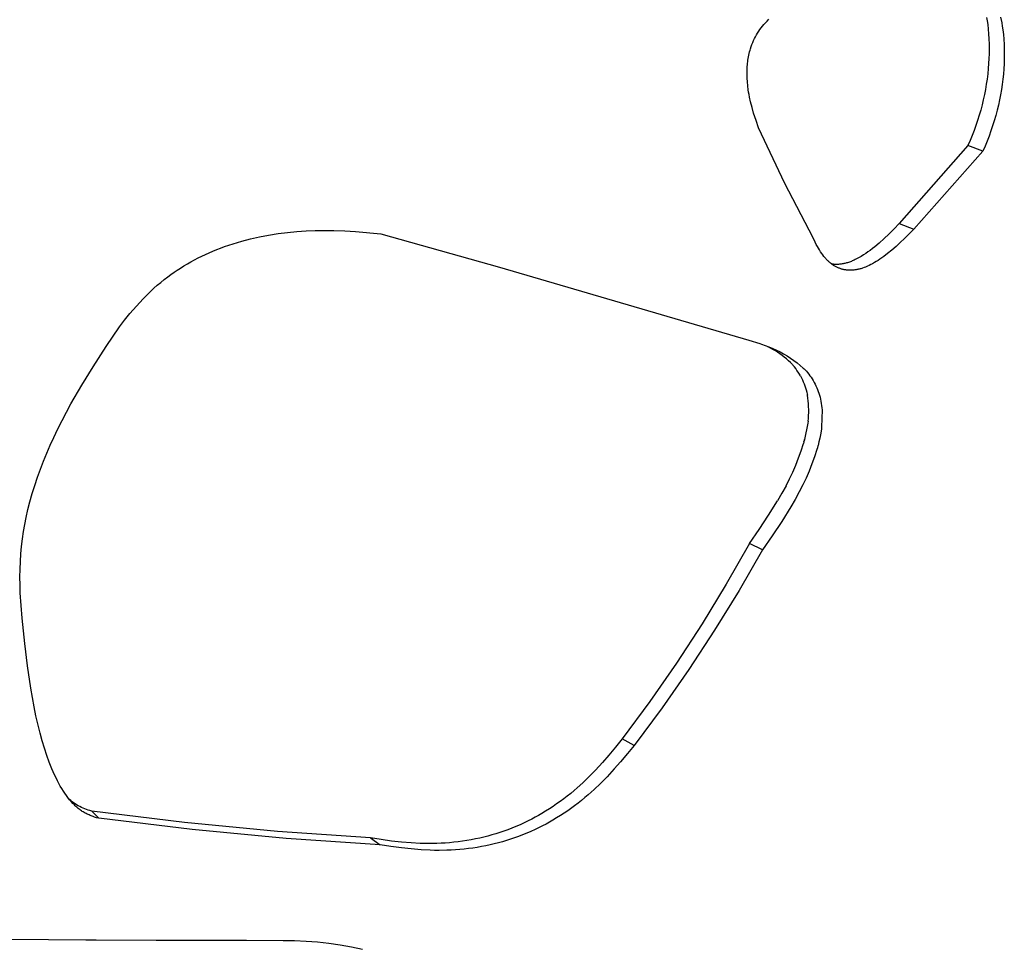
# Model space of a CAD drawing. Units: millimetres. Extents: x 0 to 4030, y 0 to 2816.
# Drawn here: x 1334 to 1420, y 679 to 760 of the extents above; entities that cross this region are included whole.
import ezdxf

# ---------------------------------------------------------------- set-up
doc = ezdxf.new("R2010")
doc.units = ezdxf.units.MM
doc.header["$MEASUREMENT"] = 0
doc.layers.add('Utwórz2D linie widoczne', color=7, linetype='Continuous', true_color=0x000000)

msp = doc.modelspace()

# ---------------------------------------------------------------- linework, layer by layer
at = {"layer": 'Utwórz2D linie widoczne'}
for p, q in [((1418.311, 760.172), (1418.364, 759.862)), ((1419.539, 760.177), (1419.633, 759.703)), ((1398.525, 759.11), (1398.635, 759.261)), ((1398.635, 759.261), (1398.75, 759.407)), ((1398.75, 759.407), (1398.869, 759.551)), ((1398.869, 759.551), (1398.993, 759.69)), ((1398.993, 759.69), (1399.141, 759.848)), ((1399.141, 759.848), (1399.294, 760)), ((1418.364, 759.862), (1418.409, 759.552)), ((1418.409, 759.552), (1418.456, 759.139)), ((1419.633, 759.703), (1419.686, 759.393)), ((1419.686, 759.393), (1419.732, 759.082)), ((1398.051, 758.317), (1398.137, 758.484)), ((1398.137, 758.484), (1398.226, 758.645)), ((1398.226, 758.645), (1398.321, 758.803)), ((1398.321, 758.803), (1398.42, 758.958)), ((1398.42, 758.958), (1398.525, 759.11)), ((1418.456, 759.139), (1418.49, 758.726)), ((1418.49, 758.726), (1418.516, 758.284)), ((1419.732, 759.082), (1419.779, 758.67)), ((1419.779, 758.67), (1419.813, 758.257)), ((1397.699, 757.434), (1397.76, 757.618)), ((1397.76, 757.618), (1397.826, 757.801)), ((1397.826, 757.801), (1397.896, 757.976)), ((1397.896, 757.976), (1397.971, 758.148)), ((1397.971, 758.148), (1398.051, 758.317)), ((1418.516, 758.284), (1418.532, 757.842)), ((1418.532, 757.842), (1418.538, 757.418)), ((1419.813, 758.257), (1419.84, 757.815)), ((1419.84, 757.815), (1419.856, 757.373)), ((1397.498, 756.584), (1397.524, 756.728)), ((1397.524, 756.728), (1397.553, 756.87)), ((1397.553, 756.87), (1397.585, 757.012)), ((1397.585, 757.012), (1397.62, 757.154)), ((1397.62, 757.154), (1397.658, 757.294)), ((1397.658, 757.294), (1397.699, 757.434)), ((1418.533, 756.994), (1418.519, 756.57)), ((1418.538, 757.418), (1418.533, 756.994)), ((1419.856, 757.373), (1419.861, 756.948)), ((1419.861, 756.948), (1419.857, 756.524)), ((1397.406, 755.737), (1397.414, 755.877)), ((1397.414, 755.877), (1397.426, 756.017)), ((1397.426, 756.017), (1397.439, 756.157)), ((1397.439, 756.157), (1397.456, 756.296)), ((1397.456, 756.296), (1397.476, 756.44)), ((1397.476, 756.44), (1397.498, 756.584)), ((1418.495, 756.146), (1418.46, 755.691)), ((1418.519, 756.57), (1418.495, 756.146)), ((1419.842, 756.099), (1419.819, 755.675)), ((1419.857, 756.524), (1419.842, 756.099)), ((1397.394, 755.176), (1397.395, 755.457)), ((1397.404, 754.855), (1397.394, 755.176)), ((1397.395, 755.457), (1397.406, 755.737)), ((1418.414, 755.238), (1418.358, 754.786)), ((1418.46, 755.691), (1418.414, 755.238)), ((1419.783, 755.221), (1419.736, 754.767)), ((1419.819, 755.675), (1419.783, 755.221)), ((1397.424, 754.534), (1397.404, 754.855)), ((1397.457, 754.189), (1397.424, 754.534)), ((1397.5, 753.846), (1397.457, 754.189)), ((1418.291, 754.335), (1418.214, 753.881)), ((1418.358, 754.786), (1418.291, 754.335)), ((1419.679, 754.315), (1419.612, 753.864)), ((1419.736, 754.767), (1419.679, 754.315)), ((1397.532, 753.638), (1397.5, 753.846)), ((1397.57, 753.424), (1397.532, 753.638)), ((1397.612, 753.211), (1397.57, 753.424)), ((1418.126, 753.428), (1418.028, 752.977)), ((1418.214, 753.881), (1418.126, 753.428)), ((1419.534, 753.409), (1419.446, 752.956)), ((1419.612, 753.864), (1419.534, 753.409)), ((1397.707, 752.788), (1397.612, 753.211)), ((1397.833, 752.298), (1397.707, 752.788)), ((1417.921, 752.529), (1417.8, 752.073)), ((1418.028, 752.977), (1417.921, 752.529)), ((1419.347, 752.505), (1419.239, 752.056)), ((1419.446, 752.956), (1419.347, 752.505)), ((1397.972, 751.811), (1397.833, 752.298)), ((1398.177, 751.158), (1397.972, 751.811)), ((1417.67, 751.619), (1417.529, 751.168)), ((1417.8, 752.073), (1417.67, 751.619)), ((1419.117, 751.599), (1418.985, 751.144)), ((1419.239, 752.056), (1419.117, 751.599)), ((1398.396, 750.511), (1398.177, 751.158)), ((1417.379, 750.721), (1417.218, 750.277)), ((1417.529, 751.168), (1417.379, 750.721)), ((1418.843, 750.693), (1418.691, 750.245)), ((1418.985, 751.144), (1418.843, 750.693)), ((1400.698, 745.667), (1398.396, 750.511)), ((1417.049, 749.836), (1416.87, 749.399)), ((1417.218, 750.277), (1417.049, 749.836)), ((1418.53, 749.8), (1418.359, 749.359)), ((1418.691, 750.245), (1418.53, 749.8)), ((1416.682, 748.966), (1410.692, 742.164)), ((1416.87, 749.399), (1416.682, 748.966)), ((1417.989, 748.488), (1416.682, 748.966)), ((1418.359, 749.359), (1418.178, 748.922)), ((1417.989, 748.488), (1411.946, 741.669)), ((1418.178, 748.922), (1417.989, 748.488)), ((1403.159, 740.903), (1400.698, 745.667)), ((1410.692, 742.164), (1410.246, 741.696)), ((1410.692, 742.164), (1411.946, 741.669)), ((1355.618, 741.148), (1356.435, 741.276)), ((1356.435, 741.276), (1357.255, 741.378)), ((1357.255, 741.378), (1358.078, 741.457)), ((1358.078, 741.457), (1358.895, 741.512)), ((1358.895, 741.512), (1359.687, 741.545)), ((1359.687, 741.545), (1360.501, 741.555)), ((1360.501, 741.555), (1361.316, 741.543)), ((1361.316, 741.543), (1362.264, 741.507)), ((1362.264, 741.507), (1363.212, 741.452)), ((1363.212, 741.452), (1365.415, 741.265)), ((1365.415, 741.265), (1375.771, 738.336)), ((1409.789, 741.239), (1409.369, 740.84)), ((1410.246, 741.696), (1409.789, 741.239)), ((1411.551, 741.256), (1411.147, 740.851)), ((1411.946, 741.669), (1411.551, 741.256)), ((1352.13, 740.271), (1352.506, 740.395)), ((1352.506, 740.395), (1352.885, 740.511)), ((1352.885, 740.511), (1353.265, 740.621)), ((1353.265, 740.621), (1354.032, 740.821)), ((1354.032, 740.821), (1354.806, 740.994)), ((1354.806, 740.994), (1355.618, 741.148)), ((1403.158, 740.903), (1403.159, 740.903)), ((1403.345, 740.526), (1403.159, 740.903)), ((1403.443, 740.34), (1403.345, 740.526)), ((1403.544, 740.156), (1403.443, 740.34)), ((1408.936, 740.453), (1408.542, 740.123)), ((1409.369, 740.84), (1408.936, 740.453)), ((1410.781, 740.5), (1410.407, 740.157)), ((1411.147, 740.851), (1410.781, 740.5)), ((1350.099, 739.46), (1350.425, 739.608)), ((1350.425, 739.608), (1350.754, 739.75)), ((1350.754, 739.75), (1351.086, 739.886)), ((1351.086, 739.886), (1351.42, 740.016)), ((1351.42, 740.016), (1351.756, 740.141)), ((1351.756, 740.141), (1352.13, 740.271)), ((1403.634, 740.001), (1403.544, 740.156)), ((1403.727, 739.847), (1403.634, 740.001)), ((1403.824, 739.695), (1403.727, 739.847)), ((1403.924, 739.545), (1403.824, 739.695)), ((1404.017, 739.416), (1403.924, 739.545)), ((1407.757, 739.539), (1407.563, 739.411)), ((1407.948, 739.672), (1407.757, 739.539)), ((1408.136, 739.808), (1407.948, 739.672)), ((1408.341, 739.964), (1408.136, 739.808)), ((1408.542, 740.123), (1408.341, 739.964)), ((1409.67, 739.538), (1409.339, 739.286)), ((1410.043, 739.842), (1409.67, 739.538)), ((1410.407, 740.157), (1410.043, 739.842)), ((1348.219, 738.457), (1348.521, 738.637)), ((1348.521, 738.637), (1348.827, 738.812)), ((1348.827, 738.812), (1349.137, 738.981)), ((1349.137, 738.981), (1349.454, 739.147)), ((1349.454, 739.147), (1349.775, 739.307)), ((1349.775, 739.307), (1350.099, 739.46)), ((1404.113, 739.289), (1404.017, 739.416)), ((1404.212, 739.165), (1404.113, 739.289)), ((1404.264, 739.104), (1404.212, 739.165)), ((1404.317, 739.044), (1404.264, 739.104)), ((1404.361, 738.996), (1404.317, 739.044)), ((1404.406, 738.948), (1404.361, 738.996)), ((1404.452, 738.902), (1404.406, 738.948)), ((1404.499, 738.856), (1404.452, 738.902)), ((1404.546, 738.812), (1404.499, 738.856)), ((1404.595, 738.769), (1404.546, 738.812)), ((1404.644, 738.727), (1404.595, 738.769)), ((1404.694, 738.686), (1404.644, 738.727)), ((1404.757, 738.636), (1404.694, 738.686)), ((1404.822, 738.589), (1404.757, 738.636)), ((1404.859, 738.606), (1404.784, 738.616)), ((1405.699, 738.624), (1405.62, 738.613)), ((1405.777, 738.638), (1405.699, 738.624)), ((1405.855, 738.653), (1405.777, 738.638)), ((1405.932, 738.67), (1405.855, 738.653)), ((1406.009, 738.689), (1405.932, 738.67)), ((1406.093, 738.712), (1406.009, 738.689)), ((1406.176, 738.736), (1406.093, 738.712)), ((1406.258, 738.763), (1406.176, 738.736)), ((1406.341, 738.791), (1406.258, 738.763)), ((1406.422, 738.821), (1406.341, 738.791)), ((1406.503, 738.852), (1406.422, 738.821)), ((1406.583, 738.885), (1406.503, 738.852)), ((1406.663, 738.92), (1406.583, 738.885)), ((1406.753, 738.961), (1406.663, 738.92)), ((1406.843, 739.003), (1406.753, 738.961)), ((1407.02, 739.093), (1406.843, 739.003)), ((1407.194, 739.188), (1407.02, 739.093)), ((1407.366, 739.289), (1407.194, 739.188)), ((1407.563, 739.411), (1407.366, 739.289)), ((1408.353, 738.649), (1408.206, 738.571)), ((1408.518, 738.743), (1408.353, 738.649)), ((1408.681, 738.84), (1408.518, 738.743)), ((1408.841, 738.942), (1408.681, 738.84)), ((1408.999, 739.046), (1408.841, 738.942)), ((1409.17, 739.165), (1408.999, 739.046)), ((1409.339, 739.286), (1409.17, 739.165)), ((1347.073, 737.699), (1347.352, 737.895)), ((1347.352, 737.895), (1347.634, 738.086)), ((1347.634, 738.086), (1347.919, 738.271)), ((1347.919, 738.271), (1348.219, 738.457)), ((1375.771, 738.336), (1397.541, 731.971)), ((1404.888, 738.543), (1404.822, 738.589)), ((1404.933, 738.597), (1404.859, 738.606)), ((1404.955, 738.499), (1404.888, 738.543)), ((1405.008, 738.591), (1404.933, 738.597)), ((1405.009, 738.466), (1404.955, 738.499)), ((1405.083, 738.587), (1405.008, 738.591)), ((1405.063, 738.433), (1405.009, 738.466)), ((1405.118, 738.402), (1405.063, 738.433)), ((1405.159, 738.584), (1405.083, 738.587)), ((1405.174, 738.372), (1405.118, 738.402)), ((1405.234, 738.584), (1405.159, 738.584)), ((1405.23, 738.344), (1405.174, 738.372)), ((1405.287, 738.317), (1405.23, 738.344)), ((1405.309, 738.586), (1405.234, 738.584)), ((1405.345, 738.291), (1405.287, 738.317)), ((1405.384, 738.59), (1405.309, 738.586)), ((1405.403, 738.267), (1405.345, 738.291)), ((1405.463, 738.595), (1405.384, 738.59)), ((1405.462, 738.244), (1405.403, 738.267)), ((1405.521, 738.222), (1405.462, 738.244)), ((1405.542, 738.603), (1405.463, 738.595)), ((1405.581, 738.202), (1405.521, 738.222)), ((1405.62, 738.613), (1405.542, 738.603)), ((1405.642, 738.184), (1405.581, 738.202)), ((1405.703, 738.166), (1405.642, 738.184)), ((1405.765, 738.15), (1405.703, 738.166)), ((1405.827, 738.136), (1405.765, 738.15)), ((1405.89, 738.123), (1405.827, 738.136)), ((1405.953, 738.112), (1405.89, 738.123)), ((1406.016, 738.102), (1405.953, 738.112)), ((1406.079, 738.094), (1406.016, 738.102)), ((1406.143, 738.087), (1406.079, 738.094)), ((1406.207, 738.082), (1406.143, 738.087)), ((1406.272, 738.078), (1406.207, 738.082)), ((1406.338, 738.076), (1406.272, 738.078)), ((1406.403, 738.075), (1406.338, 738.076)), ((1406.468, 738.076), (1406.403, 738.075)), ((1406.533, 738.078), (1406.468, 738.076)), ((1406.598, 738.082), (1406.533, 738.078)), ((1406.663, 738.086), (1406.598, 738.082)), ((1406.73, 738.093), (1406.663, 738.086)), ((1406.796, 738.101), (1406.73, 738.093)), ((1406.863, 738.11), (1406.796, 738.101)), ((1406.929, 738.12), (1406.863, 738.11)), ((1406.995, 738.132), (1406.929, 738.12)), ((1407.061, 738.145), (1406.995, 738.132)), ((1407.127, 738.159), (1407.061, 738.145)), ((1407.192, 738.175), (1407.127, 738.159)), ((1407.264, 738.193), (1407.192, 738.175)), ((1407.335, 738.213), (1407.264, 738.193)), ((1407.406, 738.235), (1407.335, 738.213)), ((1407.476, 738.258), (1407.406, 738.235)), ((1407.616, 738.307), (1407.476, 738.258)), ((1407.753, 738.36), (1407.616, 738.307)), ((1407.906, 738.426), (1407.753, 738.36)), ((1408.057, 738.496), (1407.906, 738.426)), ((1408.206, 738.571), (1408.057, 738.496)), ((1345.893, 736.761), (1346.189, 737.013)), ((1346.189, 737.013), (1346.492, 737.259)), ((1346.492, 737.259), (1346.799, 737.497)), ((1346.799, 737.497), (1347.073, 737.699)), ((1344.659, 735.588), (1345.123, 736.053)), ((1345.123, 736.053), (1345.602, 736.502)), ((1345.602, 736.502), (1345.893, 736.761)), ((1344.067, 734.952), (1344.36, 735.273)), ((1344.36, 735.273), (1344.659, 735.588)), ((1343.499, 734.296), (1344.067, 734.952)), ((1342.587, 733.143), (1343.036, 733.725)), ((1343.036, 733.725), (1343.499, 734.296)), ((1341.414, 731.406), (1342.587, 733.143)), ((1397.541, 731.971), (1398.507, 731.668)), ((1340.279, 729.645), (1341.414, 731.406)), ((1398.507, 731.668), (1398.645, 731.618)), ((1398.645, 731.618), (1398.98, 731.504)), ((1398.98, 731.504), (1399.31, 731.379)), ((1399.193, 731.407), (1399.237, 731.39)), ((1399.45, 731.281), (1399.237, 731.389)), ((1399.31, 731.379), (1399.637, 731.243)), ((1399.66, 731.165), (1399.45, 731.281)), ((1399.637, 731.243), (1399.958, 731.095)), ((1399.866, 731.042), (1399.66, 731.165)), ((1400.068, 730.913), (1399.866, 731.042)), ((1399.958, 731.095), (1400.274, 730.936)), ((1400.266, 730.777), (1400.068, 730.913)), ((1400.274, 730.936), (1400.585, 730.767)), ((1400.459, 730.635), (1400.266, 730.777)), ((1400.647, 730.487), (1400.459, 730.635)), ((1400.585, 730.767), (1400.889, 730.587)), ((1400.831, 730.332), (1400.647, 730.487)), ((1401.009, 730.172), (1400.831, 730.332)), ((1400.889, 730.587), (1401.187, 730.396)), ((1401.182, 730.006), (1401.009, 730.172)), ((1401.187, 730.396), (1401.478, 730.195)), ((1401.478, 730.195), (1401.762, 729.985)), ((1339.295, 728.033), (1340.279, 729.645)), ((1401.35, 729.834), (1401.182, 730.006)), ((1401.35, 729.834), (1401.403, 729.774)), ((1401.526, 729.628), (1401.403, 729.774)), ((1401.643, 729.478), (1401.526, 729.628)), ((1401.755, 729.324), (1401.643, 729.478)), ((1401.862, 729.167), (1401.755, 729.324)), ((1401.762, 729.985), (1402.039, 729.764)), ((1401.964, 729.006), (1401.862, 729.167)), ((1402.039, 729.764), (1402.307, 729.534)), ((1402.307, 729.534), (1402.375, 729.467)), ((1402.375, 729.467), (1402.441, 729.398)), ((1402.441, 729.398), (1402.519, 729.314)), ((1402.519, 729.314), (1402.573, 729.253)), ((1402.573, 729.253), (1402.677, 729.131)), ((1402.059, 728.841), (1401.964, 729.006)), ((1402.059, 728.841), (1402.148, 728.674)), ((1402.148, 728.674), (1402.231, 728.504)), ((1402.231, 728.504), (1402.309, 728.331)), ((1402.309, 728.331), (1402.38, 728.156)), ((1402.677, 729.131), (1402.778, 729.006)), ((1402.778, 729.006), (1402.783, 729)), ((1402.783, 729), (1402.887, 728.862)), ((1402.887, 728.862), (1402.986, 728.721)), ((1402.986, 728.721), (1403.081, 728.577)), ((1403.081, 728.577), (1403.172, 728.431)), ((1403.172, 728.431), (1403.257, 728.281)), ((1338.356, 726.395), (1339.295, 728.033)), ((1402.38, 728.156), (1402.446, 727.978)), ((1402.446, 727.978), (1402.505, 727.798)), ((1402.505, 727.798), (1402.558, 727.617)), ((1402.558, 727.617), (1402.605, 727.433)), ((1403.257, 728.281), (1403.339, 728.128)), ((1403.339, 728.128), (1403.415, 727.972)), ((1403.415, 727.972), (1403.486, 727.813)), ((1403.486, 727.813), (1403.552, 727.653)), ((1403.552, 727.653), (1403.613, 727.49)), ((1403.613, 727.49), (1403.669, 727.326)), ((1402.605, 727.433), (1402.645, 727.248)), ((1402.648, 727.238), (1402.645, 727.248)), ((1402.648, 727.238), (1402.662, 727.165)), ((1402.703, 726.914), (1402.662, 727.165)), ((1402.735, 726.661), (1402.703, 726.914)), ((1402.759, 726.407), (1402.735, 726.661)), ((1403.669, 727.326), (1403.72, 727.16)), ((1403.72, 727.16), (1403.766, 726.992)), ((1403.766, 726.992), (1403.806, 726.823)), ((1403.806, 726.823), (1403.845, 726.634)), ((1403.845, 726.634), (1403.879, 726.444)), ((1337.583, 724.949), (1338.356, 726.395)), ((1402.775, 726.153), (1402.759, 726.407)), ((1402.781, 725.898), (1402.775, 726.153)), ((1402.779, 725.643), (1402.781, 725.898)), ((1403.879, 726.444), (1403.906, 726.253)), ((1403.943, 725.891), (1403.903, 724.361)), ((1403.906, 726.253), (1403.928, 726.061)), ((1403.928, 726.061), (1403.943, 725.891)), ((1337.215, 724.217), (1337.583, 724.949)), ((1402.722, 724.881), (1402.703, 724.727)), ((1402.722, 724.881), (1402.75, 725.135)), ((1402.75, 725.135), (1402.769, 725.389)), ((1402.769, 725.389), (1402.779, 725.643)), ((1336.86, 723.477), (1337.215, 724.217)), ((1402.7, 724.703), (1402.414, 723.276)), ((1402.7, 724.703), (1402.703, 724.727)), ((1403.856, 724.005), (1403.805, 723.7)), ((1403.884, 724.207), (1403.856, 724.005)), ((1403.903, 724.361), (1403.884, 724.207)), ((1336.546, 722.79), (1336.86, 723.477)), ((1402.408, 723.252), (1402.368, 723.107)), ((1402.408, 723.252), (1402.414, 723.276)), ((1403.745, 723.397), (1403.678, 723.095)), ((1403.805, 723.7), (1403.745, 723.397)), ((1336.245, 722.096), (1336.546, 722.79)), ((1401.893, 721.676), (1402.117, 722.303)), ((1402.117, 722.303), (1402.32, 722.938)), ((1402.359, 723.072), (1402.32, 722.938)), ((1402.359, 723.072), (1402.368, 723.107)), ((1403.498, 722.416), (1403.292, 721.78)), ((1403.537, 722.552), (1403.498, 722.416)), ((1403.546, 722.586), (1403.537, 722.552)), ((1403.586, 722.732), (1403.546, 722.586)), ((1403.592, 722.754), (1403.586, 722.732)), ((1403.676, 723.087), (1403.592, 722.754)), ((1403.678, 723.095), (1403.676, 723.087)), ((1335.96, 721.398), (1336.245, 722.096)), ((1401.649, 721.057), (1401.893, 721.676)), ((1403.292, 721.78), (1403.066, 721.151)), ((1335.436, 719.99), (1335.69, 720.695)), ((1335.69, 720.695), (1335.96, 721.398)), ((1401.385, 720.445), (1401.649, 721.057)), ((1403.066, 721.151), (1402.819, 720.53)), ((1335.197, 719.281), (1335.436, 719.99)), ((1400.797, 719.25), (1401.101, 719.843)), ((1401.101, 719.843), (1401.385, 720.445)), ((1402.552, 719.917), (1402.265, 719.314)), ((1402.819, 720.53), (1402.552, 719.917)), ((1334.975, 718.565), (1335.197, 719.281)), ((1400.797, 719.25), (1400.44, 718.589)), ((1402.265, 719.314), (1401.959, 718.72)), ((1334.771, 717.845), (1334.975, 718.565)), ((1400.439, 718.587), (1400.066, 717.938)), ((1400.439, 718.587), (1400.44, 718.589)), ((1401.598, 718.057), (1401.221, 717.406)), ((1401.6, 718.059), (1401.598, 718.057)), ((1401.959, 718.72), (1401.6, 718.059)), ((1334.438, 716.476), (1334.596, 717.163)), ((1334.596, 717.163), (1334.771, 717.845)), ((1399.279, 716.666), (1400.066, 717.938)), ((1401.221, 717.406), (1400.428, 716.133)), ((1334.313, 715.865), (1334.438, 716.476)), ((1398.459, 715.416), (1399.279, 716.666)), ((1334.206, 715.252), (1334.313, 715.865)), ((1397.605, 714.189), (1398.459, 715.416)), ((1400.428, 716.133), (1399.601, 714.882)), ((1334.035, 713.951), (1334.111, 714.603)), ((1334.111, 714.603), (1334.206, 715.252)), ((1399.601, 714.882), (1398.74, 713.653)), ((1333.976, 713.298), (1334.035, 713.951)), ((1397.605, 714.189), (1395.586, 710.648)), ((1398.74, 713.653), (1397.605, 714.189)), ((1333.934, 712.643), (1333.976, 713.298)), ((1398.74, 713.653), (1396.702, 710.105)), ((1333.907, 711.956), (1333.934, 712.643)), ((1333.897, 711.268), (1333.907, 711.956)), ((1333.903, 710.58), (1333.897, 711.268)), ((1333.924, 709.892), (1333.903, 710.58)), ((1395.586, 710.648), (1393.464, 707.169)), ((1334.097, 707.679), (1333.924, 709.892)), ((1396.702, 710.105), (1394.559, 706.62)), ((1334.312, 705.469), (1334.097, 707.679)), ((1393.464, 707.169), (1391.238, 703.754)), ((1394.559, 706.62), (1392.314, 703.199)), ((1334.547, 703.509), (1334.312, 705.469)), ((1334.835, 701.556), (1334.547, 703.509)), ((1391.238, 703.754), (1388.913, 700.407)), ((1392.314, 703.199), (1389.968, 699.847)), ((1335.126, 699.942), (1334.835, 701.556)), ((1335.292, 699.14), (1335.126, 699.942)), ((1388.913, 700.407), (1386.49, 697.13)), ((1335.476, 698.341), (1335.292, 699.14)), ((1389.968, 699.847), (1387.523, 696.566)), ((1335.652, 697.642), (1335.476, 698.341)), ((1335.844, 696.947), (1335.652, 697.642)), ((1336.036, 696.312), (1335.844, 696.947)), ((1386.49, 697.13), (1385.916, 696.412)), ((1387.523, 696.566), (1386.49, 697.13)), ((1387.523, 696.566), (1386.943, 695.844)), ((1336.244, 695.682), (1336.036, 696.312)), ((1336.459, 695.09), (1336.244, 695.682)), ((1385.328, 695.706), (1384.781, 695.078)), ((1385.916, 696.412), (1385.328, 695.706)), ((1386.943, 695.844), (1386.348, 695.134)), ((1336.693, 694.504), (1336.459, 695.09)), ((1384.781, 695.078), (1384.163, 694.404)), ((1386.348, 695.134), (1385.794, 694.503)), ((1336.806, 694.242), (1336.693, 694.504)), ((1336.924, 693.982), (1336.806, 694.242)), ((1337.047, 693.725), (1336.924, 693.982)), ((1384.163, 694.404), (1383.645, 693.869)), ((1385.794, 694.503), (1385.169, 693.827)), ((1337.175, 693.47), (1337.047, 693.725)), ((1337.296, 693.24), (1337.175, 693.47)), ((1337.423, 693.013), (1337.296, 693.24)), ((1383.053, 693.293), (1382.566, 692.849)), ((1383.645, 693.869), (1383.053, 693.293)), ((1384.585, 693.23), (1384.046, 692.711)), ((1385.169, 693.827), (1384.585, 693.23)), ((1337.555, 692.789), (1337.423, 693.013)), ((1337.692, 692.569), (1337.555, 692.789)), ((1337.82, 692.375), (1337.692, 692.569)), ((1337.954, 692.185), (1337.82, 692.375)), ((1338.092, 691.999), (1337.954, 692.185)), ((1382.003, 692.372), (1381.7, 692.131)), ((1382.287, 692.608), (1382.003, 692.372)), ((1382.566, 692.849), (1382.287, 692.608)), ((1383.522, 692.239), (1383.239, 691.997)), ((1384.046, 692.711), (1383.522, 692.239)), ((1338.237, 691.818), (1338.092, 691.999)), ((1338.334, 691.744), (1338.213, 691.847)), ((1338.375, 691.656), (1338.237, 691.818)), ((1338.458, 691.644), (1338.334, 691.744)), ((1338.518, 691.499), (1338.375, 691.656)), ((1338.585, 691.549), (1338.458, 691.644)), ((1338.65, 691.362), (1338.518, 691.499)), ((1338.716, 691.459), (1338.585, 691.549)), ((1338.718, 691.295), (1338.65, 691.362)), ((1338.849, 691.373), (1338.716, 691.459)), ((1338.986, 691.292), (1338.849, 691.373)), ((1380.767, 691.442), (1380.451, 691.226)), ((1381.082, 691.666), (1380.767, 691.442)), ((1381.393, 691.895), (1381.082, 691.666)), ((1381.7, 692.131), (1381.393, 691.895)), ((1382.644, 691.52), (1382.333, 691.284)), ((1382.951, 691.761), (1382.644, 691.52)), ((1383.239, 691.997), (1382.951, 691.761)), ((1338.787, 691.23), (1338.718, 691.295)), ((1338.853, 691.171), (1338.787, 691.23)), ((1338.92, 691.113), (1338.853, 691.171)), ((1338.988, 691.057), (1338.92, 691.113)), ((1339.125, 691.216), (1338.986, 691.292)), ((1339.057, 691.003), (1338.988, 691.057)), ((1339.128, 690.95), (1339.057, 691.003)), ((1339.267, 691.145), (1339.125, 691.216)), ((1339.2, 690.898), (1339.128, 690.95)), ((1339.272, 690.848), (1339.2, 690.898)), ((1339.412, 691.078), (1339.267, 691.145)), ((1339.346, 690.8), (1339.272, 690.848)), ((1339.428, 690.749), (1339.346, 690.8)), ((1339.558, 691.017), (1339.412, 691.078)), ((1339.511, 690.7), (1339.428, 690.749)), ((1339.595, 690.653), (1339.511, 690.7)), ((1339.707, 690.961), (1339.558, 691.017)), ((1339.68, 690.607), (1339.595, 690.653)), ((1339.766, 690.563), (1339.68, 690.607)), ((1339.857, 690.91), (1339.707, 690.961)), ((1339.852, 690.522), (1339.766, 690.563)), ((1339.94, 690.481), (1339.852, 690.522)), ((1340.009, 690.864), (1339.857, 690.91)), ((1340.028, 690.443), (1339.94, 690.481)), ((1340.163, 690.824), (1340.009, 690.864)), ((1348.261, 689.827), (1340.163, 690.824)), ((1340.774, 690.191), (1340.163, 690.824)), ((1379.48, 690.616), (1379.187, 690.446)), ((1379.808, 690.813), (1379.48, 690.616)), ((1380.131, 691.017), (1379.808, 690.813)), ((1380.451, 691.226), (1380.131, 691.017)), ((1381.417, 690.639), (1381.094, 690.429)), ((1381.735, 690.855), (1381.417, 690.639)), ((1382.333, 691.284), (1381.735, 690.855)), ((1340.12, 690.406), (1340.028, 690.443)), ((1340.211, 690.37), (1340.12, 690.406)), ((1340.304, 690.336), (1340.211, 690.37)), ((1340.397, 690.304), (1340.304, 690.336)), ((1340.585, 690.244), (1340.397, 690.304)), ((1340.774, 690.191), (1340.585, 690.244)), ((1348.947, 689.202), (1340.774, 690.191)), ((1356.382, 689.044), (1348.261, 689.827)), ((1377.578, 689.635), (1377.217, 689.478)), ((1377.936, 689.799), (1377.578, 689.635)), ((1378.29, 689.97), (1377.936, 689.799)), ((1378.591, 690.124), (1378.29, 689.97)), ((1378.891, 690.282), (1378.591, 690.124)), ((1379.187, 690.446), (1378.891, 690.282)), ((1379.843, 689.694), (1379.541, 689.535)), ((1380.437, 690.028), (1379.843, 689.694)), ((1380.768, 690.226), (1380.437, 690.028)), ((1381.094, 690.429), (1380.768, 690.226)), ((1357.142, 688.429), (1348.947, 689.202)), ((1364.521, 688.477), (1356.382, 689.044)), ((1375.467, 688.842), (1375.115, 688.737)), ((1375.817, 688.954), (1375.467, 688.842)), ((1376.165, 689.072), (1375.817, 688.954)), ((1376.51, 689.197), (1376.165, 689.072)), ((1376.853, 689.329), (1376.51, 689.197)), ((1377.217, 689.478), (1376.853, 689.329)), ((1378.155, 688.889), (1377.788, 688.74)), ((1378.519, 689.045), (1378.155, 688.889)), ((1378.88, 689.21), (1378.519, 689.045)), ((1379.237, 689.381), (1378.88, 689.21)), ((1379.541, 689.535), (1379.237, 689.381)), ((1365.356, 687.872), (1357.142, 688.429)), ((1364.521, 688.477), (1365.356, 687.872)), ((1365.438, 688.331), (1364.521, 688.477)), ((1366.358, 688.206), (1365.438, 688.331)), ((1367.207, 688.111), (1366.358, 688.206)), ((1368.058, 688.04), (1367.207, 688.111)), ((1368.839, 687.997), (1368.058, 688.04)), ((1369.23, 687.985), (1368.839, 687.997)), ((1369.621, 687.981), (1369.23, 687.985)), ((1370.295, 687.991), (1369.621, 687.981)), ((1370.67, 688.007), (1370.295, 687.991)), ((1371.046, 688.029), (1370.67, 688.007)), ((1371.424, 688.059), (1371.046, 688.029)), ((1371.801, 688.096), (1371.424, 688.059)), ((1372.178, 688.14), (1371.801, 688.096)), ((1372.554, 688.191), (1372.178, 688.14)), ((1372.929, 688.248), (1372.554, 688.191)), ((1373.303, 688.313), (1372.929, 688.248)), ((1373.676, 688.385), (1373.303, 688.313)), ((1374.047, 688.465), (1373.676, 688.385)), ((1374.404, 688.549), (1374.047, 688.465)), ((1374.76, 688.64), (1374.404, 688.549)), ((1375.115, 688.737), (1374.76, 688.64)), ((1375.319, 687.957), (1374.958, 687.873)), ((1375.678, 688.048), (1375.319, 687.957)), ((1376.035, 688.146), (1375.678, 688.048)), ((1376.39, 688.251), (1376.035, 688.146)), ((1376.743, 688.363), (1376.39, 688.251)), ((1377.094, 688.482), (1376.743, 688.363)), ((1377.442, 688.607), (1377.094, 688.482)), ((1377.788, 688.74), (1377.442, 688.607)), ((1366.28, 687.728), (1365.356, 687.872)), ((1367.208, 687.604), (1366.28, 687.728)), ((1368.064, 687.51), (1367.208, 687.604)), ((1368.923, 687.44), (1368.064, 687.51)), ((1369.711, 687.399), (1368.923, 687.44)), ((1370.105, 687.388), (1369.711, 687.399)), ((1370.499, 687.383), (1370.105, 687.388)), ((1371.179, 687.394), (1370.499, 687.383)), ((1371.557, 687.411), (1371.179, 687.394)), ((1371.935, 687.434), (1371.557, 687.411)), ((1372.316, 687.464), (1371.935, 687.434)), ((1372.697, 687.502), (1372.316, 687.464)), ((1373.076, 687.546), (1372.697, 687.502)), ((1373.455, 687.597), (1373.076, 687.546)), ((1373.833, 687.655), (1373.455, 687.597)), ((1374.209, 687.72), (1373.833, 687.655)), ((1374.585, 687.793), (1374.209, 687.72)), ((1374.958, 687.873), (1374.585, 687.793)), ((1333.13, 679.618), (1339.658, 679.581)), ((1339.658, 679.581), (1340.554, 679.577)), ((1340.554, 679.577), (1345.79, 679.559)), ((1345.79, 679.559), (1351.532, 679.543)), ((1351.532, 679.543), (1353.669, 679.536)), ((1353.669, 679.536), (1356.889, 679.523)), ((1356.889, 679.523), (1357.887, 679.51)), ((1357.887, 679.51), (1358.885, 679.464)), ((1358.885, 679.464), (1359.881, 679.386)), ((1359.881, 679.386), (1360.873, 679.275)), ((1360.873, 679.275), (1361.861, 679.131)), ((1361.861, 679.131), (1362.844, 678.955)), ((1362.844, 678.955), (1363.821, 678.746)), ((1363.821, 678.746), (1363.826, 678.745))]:
    msp.add_line(p, q, dxfattribs=at)

doc.saveas('drawing.dxf')
